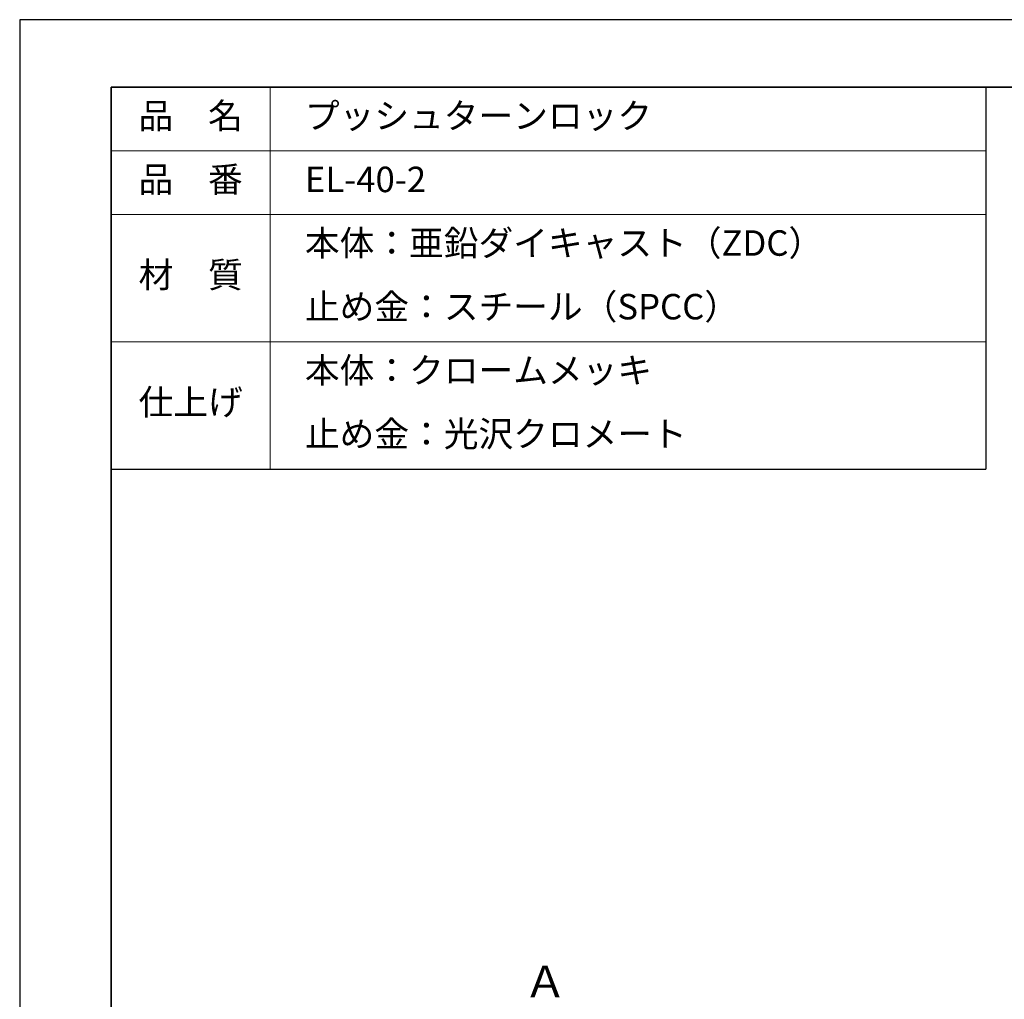
# Model space of a CAD drawing. Units: millimetres. Extents: x -754 to -334, y -43 to 254.
# Drawn here: x -754 to -630, y 131 to 254 of the extents above; entities that cross this region are included whole.
import ezdxf

# ---------------------------------------------------------------- set-up
doc = ezdxf.new("R2010")
doc.units = ezdxf.units.MM
for name, pattern in [('中線', [2, 1, 1]), ('文字', [2, 1, 1]), ('細線', [2, 1, 1])]:
    doc.linetypes.add(name, pattern=pattern)
for name, color, linetype, lineweight in [('AM_0', 7, '中線', 30), ('AM_2', 1, '細線', 13), ('AM_6', 2, '文字', 13), ('waku', 7, 'Continuous', 35)]:
    doc.layers.add(name, color=color, linetype=linetype, lineweight=lineweight)
doc.layers.add('size', color=5, linetype='Continuous', lineweight=25, plot=False)
doc.styles.add('GMM001', font='txt.shx', dxfattribs={"bigfont": 'bigfont.shx'})
doc.styles.get("Standard").update_dxf_attribs({"font": 'romans.shx', "width": 0.7, "bigfont": 'extfont.shx'})

# ---------------------------------------------------------------- blocks, each defined once
blk = doc.blocks.new('SYS図枠A3(ACM2013)')
at = {"layer": 'size'}
for p, q in [((420, 297), (0, 297)), ((0, 297), (0, 0))]:
    blk.add_line(p, q, dxfattribs=at)
at = {"layer": 'waku'}
for p, q in [((11.5, 288.5), (11.5, 8.5)), ((408.5, 288.5), (11.5, 288.5))]:
    blk.add_line(p, q, dxfattribs=at)

msp = doc.modelspace()

# ---------------------------------------------------------------- linework, layer by layer
at = {"layer": 'AM_0'}
for p, q in [((-742.37744, 245.87745), (-632.37744, 245.87745)), ((-742.37744, 245.87745), (-742.37744, 165.87745)), ((-632.37744, 245.87745), (-632.37744, 197.87745)), ((-742.37744, 197.87745), (-632.37744, 197.87745))]:
    msp.add_line(p, q, dxfattribs=at)
at = {"layer": 'AM_2'}
for p, q in [((-722.37744, 245.87745), (-722.37744, 197.87745)), ((-742.37744, 237.87745), (-632.37744, 237.87745)), ((-742.37744, 229.87745), (-632.37744, 229.87745)), ((-742.37744, 213.87745), (-632.37744, 213.87745))]:
    msp.add_line(p, q, dxfattribs=at)

# ---------------------------------------------------------------- block references
at = {"layer": 'AM_6', "lineweight": 0}
msp.add_blockref('SYS図枠A3(ACM2013)', (-753.87744, -42.62255), dxfattribs=at)

# ---------------------------------------------------------------- texts
at = {"layer": 'AM_6', "char_height": 3.2}
for s, insert, width, attachment_point in [('品\u3000名', (-732.37744, 241.87745), 20, 5), ('\u3000プッシュターンロック', (-722.37744, 241.87745), 90, 4), ('品\u3000番', (-732.37744, 233.87745), 20, 5), ('\u3000EL-40-2', (-722.37744, 233.87745), 90, 4), ('\u3000本体：亜鉛ダイキャスト（ZDC）', (-722.37744, 225.87745), 90, 4), ('材\u3000質', (-732.37744, 221.87745), 20, 5), ('\u3000止め金：スチール（SPCC）', (-722.37744, 217.87745), 90, 4), ('\u3000本体：クロームメッキ', (-722.37744, 209.87745), 90, 4), ('仕上げ', (-732.37744, 205.87745), 20, 5), ('\u3000止め金：光沢クロメート', (-722.37744, 201.87745), 90, 4)]:
    msp.add_mtext(s, dxfattribs=dict(at, insert=insert, width=width, attachment_point=attachment_point))
at = {"layer": 'AM_6', "lineweight": 13, "insert": (-690.52005, 131.4326), "char_height": 4, "attachment_point": 7, "line_spacing_factor": 0.8, "style": 'GMM001'}
msp.add_mtext('\\T1.000000;Ａ', dxfattribs=at)

doc.saveas('drawing.dxf')
